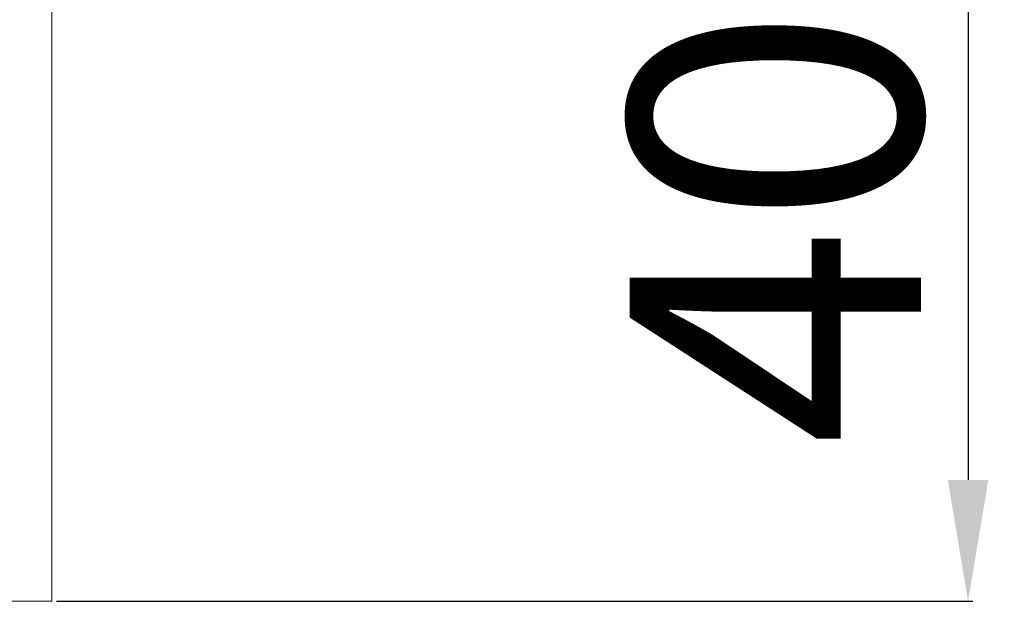
# Model space of a CAD drawing. Units: inches. Extents: x 59 to 17879, y 92 to 12692.
# Drawn here: x 3676 to 4082, y 3592 to 3832 of the extents above; entities that cross this region are included whole.
import ezdxf

# ---------------------------------------------------------------- set-up
doc = ezdxf.new("R2010")
doc.units = ezdxf.units.IN
doc.header["$MEASUREMENT"] = 0
doc.layers.add('размеры', color=7, linetype='Continuous', lineweight=20)
doc.styles.get("Standard").update_dxf_attribs({"font": 'arial.ttf'})
doc.dimstyles.new('ISO-25', dxfattribs={"dimtxt": 3.5, "dimasz": 3.5, "dimexe": 2, "dimexo": 2, "dimgap": 1.5, "dimtad": 1, "dimzin": 12, "dimdsep": 46, "dimtxsty": 'Standard', "dimcen": 0, "dimclrd": 256, "dimclre": 256, "dimclrt": 256, "dimazin": 3, "dimtp": 0.1, "dimtm": 0.1, "dimtfac": 0.714, "dimtmove": 0, "dimatfit": 3, "dimfxl": 1, "dimtzin": 12, "dimarcsym": 0})

# ---------------------------------------------------------------- blocks, each defined once
blk = doc.blocks.new('*D319')
at = {"layer": 'Defpoints', "color": 0, "transparency": 16777216}
for p in [(3726.95, 3992.07), (3689.45, 3592.07), (4066.94, 3592.07)]:
    blk.add_point(p, dxfattribs=at)
at = {"layer": 'размеры', "lineweight": -2, "transparency": 16777216}
for p, q in [((3728.95, 3992.07), (4068.94, 3992.07)), ((4066.94, 3942.07), (4066.94, 3642.07)), ((3691.45, 3592.07), (4068.94, 3592.07))]:
    blk.add_line(p, q, dxfattribs=at)
at = {"layer": 'размеры', "transparency": 16777216}
for points in [[(4058.61, 3942.07), (4075.28, 3942.07), (4066.94, 3992.07)], [(4058.61, 3642.07), (4075.28, 3642.07), (4066.94, 3592.07)]]:
    blk.add_solid(points, dxfattribs=at)
at = {"layer": 'размеры', "transparency": 16777216, "insert": (4003.12, 3792.07), "char_height": 120, "attachment_point": 5, "rotation": 90}
blk.add_mtext('400', dxfattribs=at)

msp = doc.modelspace()

# ---------------------------------------------------------------- linework, layer by layer
at = {"layer": 'размеры'}
msp.add_lwpolyline([(3664.448, 10592.067), (3664.448, 3592.067), (3689.448, 3592.067), (3689.448, 10592.067), (3664.448, 10592.067)], dxfattribs=at)

# ---------------------------------------------------------------- dimensions: what is measured, and where the dimension line sits
dim = msp.add_linear_dim(base=(4066.942, 3592.067), p1=(3726.948, 3992.067), p2=(3689.448, 3592.067), angle=90, dimstyle='ISO-25', override={"dimtxt": 120, "dimasz": 50, "dimgap": 3}, dxfattribs=at)
dim.commit()
dim.dimension.update_dxf_attribs({"geometry": '*D319', "text_midpoint": (4003.124, 3792.067)})

doc.saveas('drawing.dxf')
